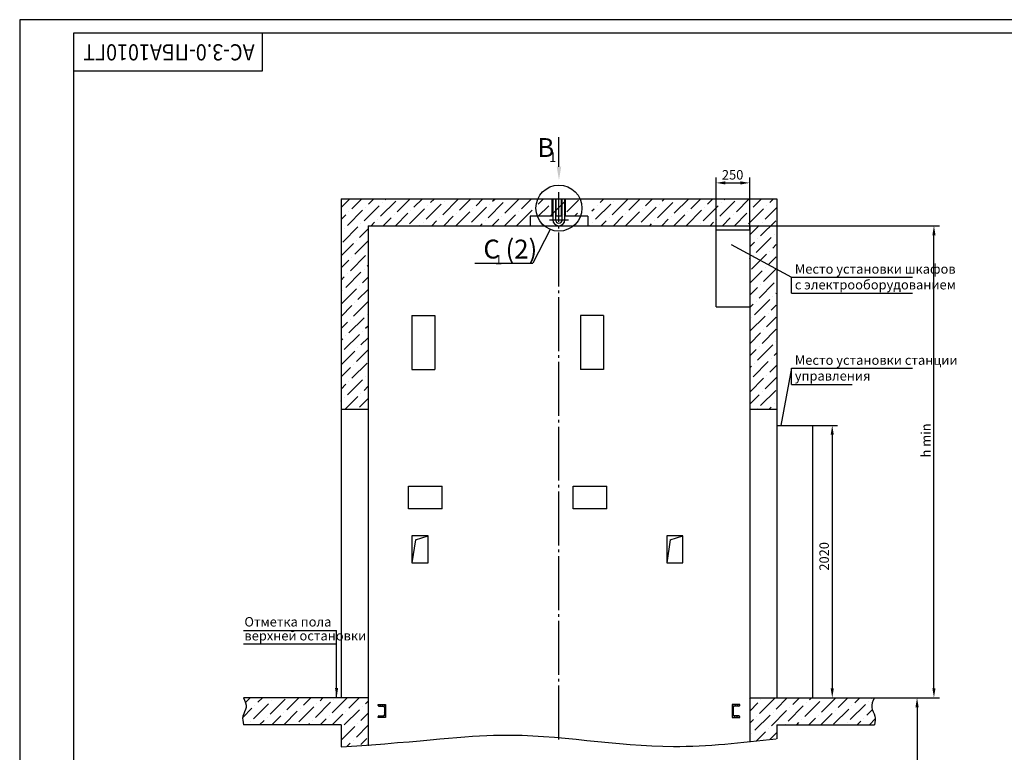
# Model space of a CAD drawing. Units: millimetres. Extents: x 49215 to 52579, y -20005 to -18816.
# Drawn here: x 50056 to 50421, y -19683 to -19411 of the extents above; entities that cross this region are included whole.
import ezdxf
from ezdxf.enums import TextEntityAlignment as Align

# ---------------------------------------------------------------- set-up
doc = ezdxf.new("R2010")
doc.units = ezdxf.units.MM
doc.linetypes.add('CENTER5', pattern=[24, 20, -1.5, 1, -1.5])
doc.layers.add('ЕСКД_РАЗМЕРЫ', color=152, linetype='Continuous', lineweight=25)
doc.styles.add('GOST', font='GOST_A (SAPR LM)_1.ttf', dxfattribs={"oblique": 15})
doc.dimstyles.new('GOST', dxfattribs={"dimtxt": 3.5, "dimasz": 3.5, "dimexe": 2, "dimexo": 0, "dimgap": 1.25, "dimtad": 1, "dimdec": 3, "dimtxsty": 'GOST', "dimcen": 3.5, "dimclrd": 3, "dimclre": 1, "dimclrt": 3, "dimadec": 3, "dimazin": 2, "dimtm": 1e-09, "dimtfac": 1, "dimtdec": 3, "dimtmove": 0, "dimatfit": 3, "dimfxl": 1, "dimtolj": 1, "dimtzin": 0, "dimarcsym": 0})
doc.dimstyles.new('STANDARD$0', dxfattribs={"dimtxt": 3.5, "dimasz": 3.5, "dimexe": 2, "dimexo": 0, "dimgap": 1.25, "dimtad": 1, "dimdec": 3, "dimtxsty": 'Standard', "dimcen": 3.5, "dimclrd": 3, "dimclre": 1, "dimclrt": 3, "dimadec": 0, "dimazin": 2, "dimtfac": 1, "dimtdec": 3, "dimtmove": 0, "dimatfit": 3, "dimfxl": 1, "dimtolj": 1, "dimarcsym": 0})
pattern_1 = [(45, (30561.5223, -20168.1004), (1.683798, 6.1739261), [7.9375, -1.5875, 0, -1.5875])]

# ---------------------------------------------------------------- blocks, each defined once
blk = doc.blocks.new('a1_2')
at = {"color": 1, "linetype": 'Continuous'}
for p, q in [((0, 594.14), (0, 0.14)), ((841, 594.14), (0, 594.14))]:
    blk.add_line(p, q, dxfattribs=at)
at = {"linetype": 'Continuous'}
for p, q in [((20, 589.14), (20, 5.14)), ((836, 589.14), (20, 589.14))]:
    blk.add_line(p, q, dxfattribs=at)
at = {"color": 7, "linetype": 'Continuous'}
for p, q in [((90, 575.14), (90, 589.14)), ((20, 575.14), (90, 575.14))]:
    blk.add_line(p, q, dxfattribs=at)
at = {"color": 5, "linetype": 'Continuous', "style": 'GOST', "width": 1.140429}
blk.add_attdef('НОМЕР(ВЕРХНИЙ)', text='', height=6, rotation=180, dxfattribs=at).set_placement((87.12, 585.04), (23.58, 585.04), align=Align.FIT)
at = {"color": 5, "linetype": 'Continuous', "style": 'GOST'}
blk.add_attdef('НОМЕР(нижний)', text='', height=6, dxfattribs=at).set_placement((771, 9.21), align=Align.CENTER)
at = {"color": 3, "linetype": 'Continuous', "style": 'GOST'}
blk.add_attdef('ЛИСТ', text='', height=3.5, dxfattribs=at).set_placement((831, 7.21), align=Align.CENTER)
at = {"color": 3, "linetype": 'Continuous', "width": 0.8}
blk.add_attdef('FULPATH', (651.16, 1.27), '', height=3, dxfattribs=at)
blk = doc.blocks.new('*D9777')
at = {"layer": 'DEFPOINTS', "color": 0}
for p in [(50372.64, -19662.43), (50372.64, -19899.88), (50388.45, -19899.88)]:
    blk.add_point(p, dxfattribs=at)
at = {"layer": 'ЕСКД_РАЗМЕРЫ', "color": 1, "lineweight": -2}
for p, q in [((50372.64, -19662.43), (50390.45, -19662.43)), ((50372.64, -19899.88), (50390.45, -19899.88))]:
    blk.add_line(p, q, dxfattribs=at)
at = {"layer": 'ЕСКД_РАЗМЕРЫ', "color": 3, "lineweight": -2}
blk.add_line((50388.45, -19665.93), (50388.45, -19896.38), dxfattribs=at)
at = {"layer": 'ЕСКД_РАЗМЕРЫ', "color": 3}
for points in [[(50389.04, -19665.93), (50387.87, -19665.93), (50388.45, -19662.43)], [(50387.87, -19896.38), (50389.04, -19896.38), (50388.45, -19899.88)]]:
    blk.add_solid(points, dxfattribs=at)
at = {"layer": 'ЕСКД_РАЗМЕРЫ', "color": 3, "linetype": 'Continuous', "insert": (50385.45, -19781.15), "char_height": 3.5, "attachment_point": 5, "rotation": 90}
blk.add_mtext('\\A1;Высота подъема Hп =    м max', dxfattribs=at)
blk = doc.blocks.new('*D9778')
at = {"layer": 'DEFPOINTS', "color": 0}
for p in [(50326.41, -19487.43), (50394.72, -19487.43), (50372.64, -19662.43)]:
    blk.add_point(p, dxfattribs=at)
at = {"layer": 'ЕСКД_РАЗМЕРЫ', "color": 1, "lineweight": -2}
for p, q in [((50326.41, -19487.43), (50396.72, -19487.43)), ((50372.64, -19662.43), (50396.72, -19662.43))]:
    blk.add_line(p, q, dxfattribs=at)
at = {"layer": 'ЕСКД_РАЗМЕРЫ', "color": 3, "lineweight": -2}
blk.add_line((50394.72, -19658.93), (50394.72, -19490.93), dxfattribs=at)
at = {"layer": 'ЕСКД_РАЗМЕРЫ', "color": 3}
for points in [[(50395.3, -19490.93), (50394.14, -19490.93), (50394.72, -19487.43)], [(50394.14, -19658.93), (50395.3, -19658.93), (50394.72, -19662.43)]]:
    blk.add_solid(points, dxfattribs=at)
at = {"layer": 'ЕСКД_РАЗМЕРЫ', "color": 3, "linetype": 'Continuous', "insert": (50391.72, -19567.02), "char_height": 3.5, "attachment_point": 5, "rotation": 90}
blk.add_mtext('\\A1;\\A1;h min', dxfattribs=at)
blk = doc.blocks.new('58957809')
for p, q in [((100105.03, -28787.77), (100105.03, -28807.77)), ((100105.03, -28787.77), (100113.53, -28787.77)), ((100113.53, -28787.77), (100113.53, -28807.77)), ((100105.03, -28807.77), (100113.53, -28807.77))]:
    blk.add_line(p, q)
blk = doc.blocks.new('A$C052E6E66')
at = {"color": 7, "linetype": 'Continuous'}
for p, q in [((12, 20), (0, 20)), ((0, 20), (0, 0)), ((12, 0), (12, 20)), ((0, 0), (12, 0))]:
    blk.add_line(p, q, dxfattribs=at)
at = {"color": 1, "linetype": 'Continuous'}
for q in [(0, 0), (12, 20)]:
    blk.add_line((2.58, 17.21), q, dxfattribs=at)
blk = doc.blocks.new('*D9779')
at = {"layer": 'DEFPOINTS', "color": 0}
for p in [(50326.41, -19471.54), (50313.91, -19488.93), (50326.41, -19488.93)]:
    blk.add_point(p, dxfattribs=at)
at = {"layer": 'ЕСКД_РАЗМЕРЫ', "color": 1, "lineweight": -2}
for p, q in [((50313.91, -19488.93), (50313.91, -19469.54)), ((50326.41, -19488.93), (50326.41, -19469.54))]:
    blk.add_line(p, q, dxfattribs=at)
at = {"layer": 'ЕСКД_РАЗМЕРЫ', "color": 3, "lineweight": -2}
blk.add_line((50317.41, -19471.54), (50322.91, -19471.54), dxfattribs=at)
at = {"layer": 'ЕСКД_РАЗМЕРЫ', "color": 3}
for points in [[(50317.41, -19470.96), (50317.41, -19472.13), (50313.91, -19471.54)], [(50322.91, -19472.13), (50322.91, -19470.96), (50326.41, -19471.54)]]:
    blk.add_solid(points, dxfattribs=at)
at = {"layer": 'ЕСКД_РАЗМЕРЫ', "color": 3, "linetype": 'Continuous', "insert": (50320.07, -19468.54), "char_height": 3.5, "attachment_point": 5}
blk.add_mtext('\\A1;250', dxfattribs=at)
blk = doc.blocks.new('*D9780')
at = {"layer": 'DEFPOINTS', "color": 0}
for p in [(50349.66, -19561.43), (50349.66, -19662.43), (50357.01, -19662.43)]:
    blk.add_point(p, dxfattribs=at)
at = {"layer": 'ЕСКД_РАЗМЕРЫ', "color": 1, "lineweight": -2}
for p, q in [((50349.66, -19561.43), (50359.01, -19561.43)), ((50349.66, -19662.43), (50359.01, -19662.43))]:
    blk.add_line(p, q, dxfattribs=at)
at = {"layer": 'ЕСКД_РАЗМЕРЫ', "color": 3, "lineweight": -2}
blk.add_line((50357.01, -19564.93), (50357.01, -19658.93), dxfattribs=at)
at = {"layer": 'ЕСКД_РАЗМЕРЫ', "color": 3}
for points in [[(50357.59, -19564.93), (50356.42, -19564.93), (50357.01, -19561.43)], [(50356.42, -19658.93), (50357.59, -19658.93), (50357.01, -19662.43)]]:
    blk.add_solid(points, dxfattribs=at)
at = {"layer": 'ЕСКД_РАЗМЕРЫ', "color": 3, "linetype": 'Continuous', "insert": (50354, -19610), "char_height": 3.5, "attachment_point": 5, "rotation": 90}
blk.add_mtext('\\A1;2020', dxfattribs=at)

msp = doc.modelspace()

# ---------------------------------------------------------------- hatches: boundary and pattern name
h = msp.add_hatch()
h.set_pattern_fill('ANSI36', color=1)
h.set_pattern_definition(pattern_1)
edge = h.paths.add_edge_path()
edge.add_line((50257.430725, -19483.929742), (50244.976271, -19483.929742))
edge.add_line((50244.976271, -19483.929742), (50244.976271, -19487.429742))
edge.add_line((50184.908658, -19487.429742), (50244.976271, -19487.429742))
edge.add_line((50184.908658, -19487.429742), (50184.908658, -19555.429742))
edge.add_line((50174.908658, -19555.429742), (50184.908658, -19555.429742))
edge.add_line((50174.908658, -19477.429742), (50174.908658, -19555.429742))
edge.add_line((50174.908658, -19477.429742), (50257.602234, -19477.429742))
edge.add_arc((50265.408658, -19480.887984), 8.538132, 156.10668012, 200.87041961)
h = msp.add_hatch()
h.set_pattern_fill('ANSI36', color=1)
h.set_pattern_definition(pattern_1)
edge = h.paths.add_edge_path()
edge.add_line((50262.908658, -19483.929742), (50262.908658, -19477.429742))
edge.add_line((50262.908658, -19483.929742), (50257.430725, -19483.929742))
edge.add_arc((50265.408658, -19480.887984), 8.538132, 156.10668012, 200.87041961)
edge.add_line((50257.602234, -19477.429742), (50262.908658, -19477.429742))
edge = h.paths.add_edge_path()
edge.add_line((50267.908658, -19477.429742), (50273.215082, -19477.429742))
edge.add_arc((50265.408658, -19480.887984), 8.538132, 339.12958039, 383.89331988)
edge.add_line((50273.38659, -19483.929742), (50267.908658, -19483.929742))
edge.add_line((50267.908658, -19483.929742), (50267.908658, -19477.429742))
edge = h.paths.add_edge_path()
edge.add_line((50266.341045, -19483.929742), (50266.341045, -19487.429742))
edge.add_line((50266.341045, -19483.929742), (50273.38659, -19483.929742))
edge.add_arc((50265.408658, -19480.887984), 8.538132, 339.12958039, 383.89331988)
edge.add_line((50273.215082, -19477.429742), (50336.408658, -19477.429742))
edge.add_line((50336.408658, -19477.429742), (50336.158658, -19503.480347))
edge.add_line((50326.408658, -19498.124959), (50336.158658, -19503.480347))
edge.add_line((50326.408658, -19487.429742), (50326.408658, -19498.124959))
edge.add_line((50266.341045, -19487.429742), (50326.408658, -19487.429742))
edge = h.paths.add_edge_path()
edge.add_line((50336.158658, -19503.480347), (50336.408658, -19555.429742))
edge.add_line((50326.408658, -19555.429742), (50336.408658, -19555.429742))
edge.add_line((50326.408658, -19498.124959), (50326.408658, -19555.429742))
edge.add_line((50326.408658, -19498.124959), (50336.158658, -19503.480347))
h = msp.add_hatch()
h.set_pattern_fill('ANSI36', color=1)
h.set_pattern_definition([(45, (30548.0223, -20168.1004), (1.683798, 6.1739261), [7.9375, -1.5875, 0, -1.5875])])
edge = h.paths.add_edge_path()
edge.add_spline(control_points=[(50174.908658, -19680.626278), (50178.415451, -19680.226752), (50181.737118, -19679.829964), (50184.908658, -19679.447749)], knot_values=[1.7622084635, 1.7622084635, 1.7622084635, 1.7622084635, 9.3773405626, 9.3773405626, 9.3773405626, 9.3773405626], weights=[1, 1, 1, 1], degree=3, periodic=0)
edge.add_line((50174.908658, -19672.429742), (50174.908658, -19680.626278))
edge.add_line((50174.908658, -19672.429742), (50138.678654, -19672.429742))
edge.add_spline(control_points=[(50138.678654, -19662.429742), (50139.268654, -19663.65231), (50140.386673, -19665.969011), (50138.027942, -19669.098855), (50138.464646, -19671.334271), (50138.678654, -19672.429742)], knot_values=[0, 0, 0, 0, 3.7593878517, 7.1238388589, 10.3570338598, 10.3570338598, 10.3570338598, 10.3570338598], weights=[1, 1, 1, 1, 1, 1], degree=3, periodic=0)
edge.add_line((50184.908658, -19662.429742), (50138.678654, -19662.429742))
edge.add_line((50184.908658, -19662.429742), (50184.908658, -19679.447749))
h = msp.add_hatch()
h.set_pattern_fill('ANSI36', color=1)
h.set_pattern_definition([(45, (35270.1098, -20198.1256), (1.683798, 6.1739261), [7.9375, -1.5875, 0, -1.5875])])
edge = h.paths.add_edge_path()
edge.add_line((50336.408658, -19672.429742), (50372.638662, -19672.429742))
edge.add_line((50336.408658, -19672.429742), (50336.408658, -19677.628249))
edge.add_spline(control_points=[(50326.408658, -19678.74477), (50329.742164, -19678.390926), (50333.075411, -19678.009587), (50336.408658, -19677.628249)], knot_values=[134.7171847764, 134.7171847764, 134.7171847764, 134.7171847764, 144.7485124758, 144.7485124758, 144.7485124758, 144.7485124758], weights=[1, 1, 1, 1], degree=3, periodic=0)
edge.add_line((50326.408658, -19662.429742), (50326.408658, -19678.74477))
edge.add_line((50326.408658, -19662.429742), (50372.638662, -19662.429742))
edge.add_spline(control_points=[(50372.638662, -19662.429742), (50372.048662, -19663.65231), (50370.930643, -19665.969011), (50373.289374, -19669.098855), (50372.85267, -19671.334271), (50372.638662, -19672.429742)], knot_values=[0, 0, 0, 0, 3.7593878517, 7.1238388589, 10.3570338598, 10.3570338598, 10.3570338598, 10.3570338598], weights=[1, 1, 1, 1, 1, 1], degree=3, periodic=0)
at = {"linetype": 'Continuous'}
h = msp.add_hatch(dxfattribs=at)
h.set_pattern_fill('ANSI31', color=1, scale=0.2, style=0)
h.set_pattern_definition([(45, (49696.2154, -19767.7687), (-0.4490128, 0.4490128), [])])
h.paths.add_polyline_path([(50190.498658, -19665.542242, -0.4142135624), (50191.023658, -19666.067242), (50191.023658, -19668.637876, -0.4142135624), (50190.498658, -19669.162876), (50188.914908, -19669.162876, 0.4142135624), (50188.608658, -19669.469126), (50188.608658, -19669.775376), (50191.408658, -19669.775376), (50191.408658, -19664.929742), (50188.608658, -19664.929742), (50188.608658, -19665.235992, 0.4142135624), (50188.914908, -19665.542242)])
h = msp.add_hatch(dxfattribs=at)
h.set_pattern_fill('ANSI31', color=1, scale=0.2, angle=180, style=0)
h.set_pattern_definition([(135, (50815.10195, -19767.7687), (0.4490128, 0.4490128), [])])
h.paths.add_polyline_path([(50320.818658, -19665.542242, 0.4142135624), (50320.293658, -19666.067242), (50320.293658, -19668.637876, 0.4142135624), (50320.818658, -19669.162876), (50322.402408, -19669.162876, -0.4142135624), (50322.708658, -19669.469126), (50322.708658, -19669.775376), (50319.908658, -19669.775376), (50319.908658, -19664.929742), (50322.708658, -19664.929742), (50322.708658, -19665.235992, -0.4142135624), (50322.402408, -19665.542242)])

# ---------------------------------------------------------------- linework, layer by layer
at = {"color": 3}
for p, q in [((50255.680558, -19465.561031), (50255.680558, -19454.561031)), ((50319.508658, -19494.429742), (50341.945242, -19506.445402)), ((50341.945242, -19512.445402), (50341.945242, -19506.445402)), ((50341.945242, -19506.445402), (50386.808186, -19506.445402)), ((50341.945242, -19512.445402), (50386.808186, -19512.445402)), ((50341.945242, -19546.240074), (50341.945242, -19540.240074)), ((50341.945242, -19540.240074), (50386.808186, -19540.240074)), ((50341.945242, -19546.240074), (50364.376714, -19546.240074))]:
    msp.add_line(p, q, dxfattribs=at)
for p, q in [((50174.908658, -19477.429742), (50174.908658, -19662.429742)), ((50174.908658, -19477.429742), (50336.408658, -19477.429742)), ((50253.158658, -19483.929742), (50253.158658, -19477.429742)), ((50253.408658, -19477.429742), (50253.408658, -19485.179742)), ((50254.408658, -19477.429742), (50254.408658, -19485.179742)), ((50254.658658, -19483.929742), (50254.658658, -19477.429742)), ((50256.658658, -19483.929742), (50256.658658, -19477.429742)), ((50256.908658, -19485.179742), (50256.908658, -19477.429742)), ((50257.908658, -19485.179742), (50257.908658, -19477.429742)), ((50258.158658, -19483.929742), (50258.158658, -19477.429742)), ((50336.408658, -19477.429742), (50336.408658, -19662.429742)), ((50256.908658, -19483.929742), (50254.408658, -19483.929742)), ((50184.908658, -19487.429742), (50184.908658, -19680.311521)), ((50184.908658, -19487.429742), (50326.408658, -19487.429742)), ((50326.408658, -19487.429742), (50326.408658, -19678.74477)), ((50174.908658, -19555.429742), (50184.908658, -19555.429742)), ((50326.408658, -19555.429742), (50336.408658, -19555.429742)), ((50199.908658, -19592.429742), (50199.908658, -19583.929742)), ((50199.908658, -19583.929742), (50212.408658, -19583.929742)), ((50212.408658, -19592.429742), (50212.408658, -19583.929742)), ((50260.908658, -19592.429742), (50260.908658, -19583.929742)), ((50260.908658, -19583.929742), (50273.408658, -19583.929742)), ((50273.408658, -19592.429742), (50273.408658, -19583.929742)), ((50212.408658, -19592.429742), (50199.908658, -19592.429742)), ((50273.408658, -19592.429742), (50260.908658, -19592.429742)), ((50184.908658, -19662.429742), (50138.678654, -19662.429742)), ((50326.408658, -19662.429742), (50336.519969, -19662.429742)), ((50336.408658, -19662.429742), (50372.638662, -19662.429742)), ((50188.608658, -19665.235992), (50188.608658, -19664.929742)), ((50188.608658, -19664.929742), (50191.408658, -19664.929742)), ((50188.914908, -19665.542242), (50190.498658, -19665.542242)), ((50191.023658, -19666.067242), (50191.023658, -19668.637876)), ((50191.408658, -19664.929742), (50191.408658, -19669.775376)), ((50319.908658, -19664.929742), (50319.908658, -19669.775376)), ((50322.708658, -19664.929742), (50319.908658, -19664.929742)), ((50320.293658, -19666.067242), (50320.293658, -19668.637876)), ((50322.402408, -19665.542242), (50320.818658, -19665.542242)), ((50322.708658, -19665.235992), (50322.708658, -19664.929742)), ((50188.608658, -19669.775376), (50188.608658, -19669.469126)), ((50191.408658, -19669.775376), (50188.608658, -19669.775376)), ((50188.914908, -19669.162876), (50190.498658, -19669.162876)), ((50319.908658, -19669.775376), (50322.708658, -19669.775376)), ((50322.402408, -19669.162876), (50320.818658, -19669.162876)), ((50322.708658, -19669.775376), (50322.708658, -19669.469126)), ((50174.908658, -19672.429742), (50138.678654, -19672.429742)), ((50336.408658, -19672.429742), (50372.638662, -19672.429742)), ((50336.408658, -19672.429742), (50336.408658, -19677.628249))]:
    msp.add_line(p, q)
at = {"color": 4, "linetype": 'CENTER5'}
for p, q in [((50255.658658, -19677.930159), (50255.658658, -19474.994371)), ((50252.134862, -19485.179742), (50259.182453, -19485.179742))]:
    msp.add_line(p, q, dxfattribs=at)
at = {"color": 7}
for p, q in [((50244.976271, -19483.929742), (50244.976271, -19487.429742)), ((50253.408658, -19483.929742), (50244.976271, -19483.929742)), ((50256.908658, -19483.929742), (50254.408658, -19483.929742)), ((50266.341045, -19483.929742), (50257.908658, -19483.929742)), ((50266.341045, -19483.929742), (50266.341045, -19487.429742)), ((50174.908658, -19672.429742), (50174.908658, -19680.626278))]:
    msp.add_line(p, q, dxfattribs=at)
at = {"color": 1, "linetype": 'Continuous'}
for p, q in [((50252.402672, -19488.780909), (50245.952549, -19501.350822)), ((50313.908658, -19517.529742), (50313.908658, -19488.929742)), ((50313.908658, -19488.929742), (50326.408658, -19488.929742)), ((50224.495594, -19501.350822), (50245.952549, -19501.350822)), ((50313.908658, -19517.529742), (50326.408658, -19517.529742)), ((50336.408658, -19561.429742), (50349.658658, -19561.429742)), ((50349.658658, -19561.429742), (50349.658658, -19662.429742))]:
    msp.add_line(p, q, dxfattribs=at)
at = {"color": 3, "linetype": 'Continuous'}
for p, q in [((50341.945242, -19540.240074), (50337.977989, -19561.429742)), ((50138.675526, -19637.429742), (50173.227692, -19637.429742)), ((50138.675526, -19642.429742), (50173.227692, -19642.429742))]:
    msp.add_line(p, q, dxfattribs=at)
at = {"color": 1, "linetype": 'Continuous'}
msp.add_circle((50255.658658, -19480.887984), 8.538132, dxfattribs=at)
for centre, radius, start, end in [((50255.658658, -19485.179742), 2.25, 180, 0), ((50255.658658, -19485.179742), 1.25, 180, 0), ((50188.914908, -19665.235992), 0.30625, 180, 270), ((50190.498658, -19666.067242), 0.525, 0, 90), ((50320.818658, -19666.067242), 0.525, 90, 180), ((50322.402408, -19665.235992), 0.30625, 270, 0), ((50188.914908, -19669.469126), 0.30625, 90, 180), ((50190.498658, -19668.637876), 0.525, 270, 0), ((50320.818658, -19668.637876), 0.525, 180, 270), ((50322.402408, -19669.469126), 0.30625, 0, 90)]:
    msp.add_arc(centre, radius, start, end)
msp.add_open_spline([(50138.678654, -19662.429742), (50139.268654, -19663.65231), (50140.386673, -19665.969011), (50138.027942, -19669.098855), (50138.464646, -19671.334271), (50138.678654, -19672.429742)], degree=3, knots=[0, 0, 0, 0, 3.7593878517, 7.1238388589, 10.3570338598, 10.3570338598, 10.3570338598, 10.3570338598], dxfattribs=at)
at = {"color": 1}
for points, knots in [([(50372.638662, -19662.429742), (50372.048662, -19663.65231), (50370.930643, -19665.969011), (50373.289374, -19669.098855), (50372.85267, -19671.334271), (50372.638662, -19672.429742)], [0, 0, 0, 0, 3.7593878517, 7.1238388589, 10.3570338598, 10.3570338598, 10.3570338598, 10.3570338598]), ([(50174.908658, -19680.626278), (50207.080846, -19678.498969), (50241.797685, -19673.198028), (50289.452909, -19682.971602), (50323.491708, -19679.077406), (50336.158658, -19677.628249)], [1.7622084635, 1.7622084635, 1.7622084635, 1.7622084635, 42.3095566871, 106.6276286429, 144.7485124758, 144.7485124758, 144.7485124758, 144.7485124758])]:
    msp.add_open_spline(points, degree=3, knots=knots, dxfattribs=at)
at = {"color": 3}
msp.add_solid([(50256.516072, -19465.561031), (50254.849405, -19465.561031), (50255.682739, -19470.561031)], dxfattribs=at)

# ---------------------------------------------------------------- block references
ref = msp.add_blockref('a1_2', (50055.717736, -20005.175829))
ref.add_attrib('НОМЕР(ВЕРХНИЙ)', 'АC-3.0-ПБА1010ГТ', dxfattribs={"color": 5, "linetype": 'Continuous', "height": 6, "rotation": 180, "style": 'GOST', "width": 1.148699}).set_placement((50142.839792, -19420.132613), (50079.297747, -19420.132613), align=Align.FIT)
msp.add_blockref('58957809', (-49903.870713, 9267.087805))
at = {"xscale": -1}
msp.add_blockref('58957809', (150377.188029, 9267.087805), dxfattribs=at)
at = {"color": 7, "linetype": 'Continuous', "xscale": 0.499999999992724, "yscale": 0.499999999992724, "zscale": 0.499999999992724}
for p in [(50201.155474, -19612.42974), (50295.655474, -19612.42974)]:
    msp.add_blockref('A$C052E6E66', p, dxfattribs=at)

# ---------------------------------------------------------------- texts
at = {"color": 5, "attachment_point": 1}
for s, insert, char_height in [('\\A1;В', (50247.633997, -19454.94046), 7), ('1', (50252.040177, -19460.270516), 3.5), ('С (2)', (50227.648808, -19492.573872), 7), ('1', (50231.958563, -19498.282743), 3.5)]:
    msp.add_mtext(s, dxfattribs=dict(at, insert=insert, char_height=char_height))
at = {"color": 3, "char_height": 3.5, "attachment_point": 1}
for s, insert in [('\\A1;Место установки шкафов', (50343.126218, -19501.697047)), ('\\A1;с электрооборудованием', (50343.126218, -19507.53038)), ('\\A1;Место установки станции', (50343.126218, -19535.491719)), ('\\A1;управления', (50343.126218, -19541.325052)), ('\\A1;Отметка пола', (50139.037671, -19632.508324)), ('\\A1;верхней остановки', (50139.037671, -19637.671808))]:
    msp.add_mtext(s, dxfattribs=dict(at, insert=insert))

# ---------------------------------------------------------------- dimensions: what is measured, and where the dimension line sits
at = {"layer": 'ЕСКД_РАЗМЕРЫ'}
dim = msp.add_linear_dim(base=(50326.408658, -19471.54473), p1=(50313.908658, -19488.929742), p2=(50326.408658, -19488.929742), dimstyle='STANDARD$0', override={"dimlfac": 20, "dimarcsym": 1}, dxfattribs=at)
dim.commit()
dim.dimension.update_dxf_attribs({"geometry": '*D9779', "text_midpoint": (50320.066547, -19471.54473), "dimtype": 160})
for base, p2, text, picture, middle in [((50394.719507, -19487.429742), (50326.408658, -19487.429742), '\\A1;h min', '*D9778', (50394.719507, -19567.022516)), ((50388.454354, -19899.879742), (50372.638662, -19899.879742), 'Высота подъема Hп =    м max', '*D9777', (50388.454354, -19781.154742))]:
    dim = msp.add_linear_dim(base=base, p1=(50372.638662, -19662.429742), p2=p2, angle=90, text=text, dimstyle='STANDARD$0', override={"dimlfac": 20}, dxfattribs=at)
    dim.commit()
    dim.dimension.update_dxf_attribs({"geometry": picture, "text_midpoint": middle, "dimtype": 160})
dim = msp.add_linear_dim(base=(50357.007952, -19662.429742), p1=(50349.658658, -19561.429742), p2=(50349.658658, -19662.429742), angle=90, dimstyle='STANDARD$0', override={"dimlfac": 20, "dimarcsym": 1}, dxfattribs=at)
dim.commit()
dim.dimension.update_dxf_attribs({"geometry": '*D9780', "text_midpoint": (50357.007952, -19610.002792), "dimtype": 160})

# ---------------------------------------------------------------- leaders
at = {"color": 7, "linetype": 'Continuous'}
msp.add_leader([(50173.227692, -19662.368712), (50173.227692, -19637.429742)], dimstyle='GOST', override={"dimgap": 1.25, "dimtad": 0, "dimlfac": 50}, dxfattribs=at)

doc.saveas('drawing.dxf')
